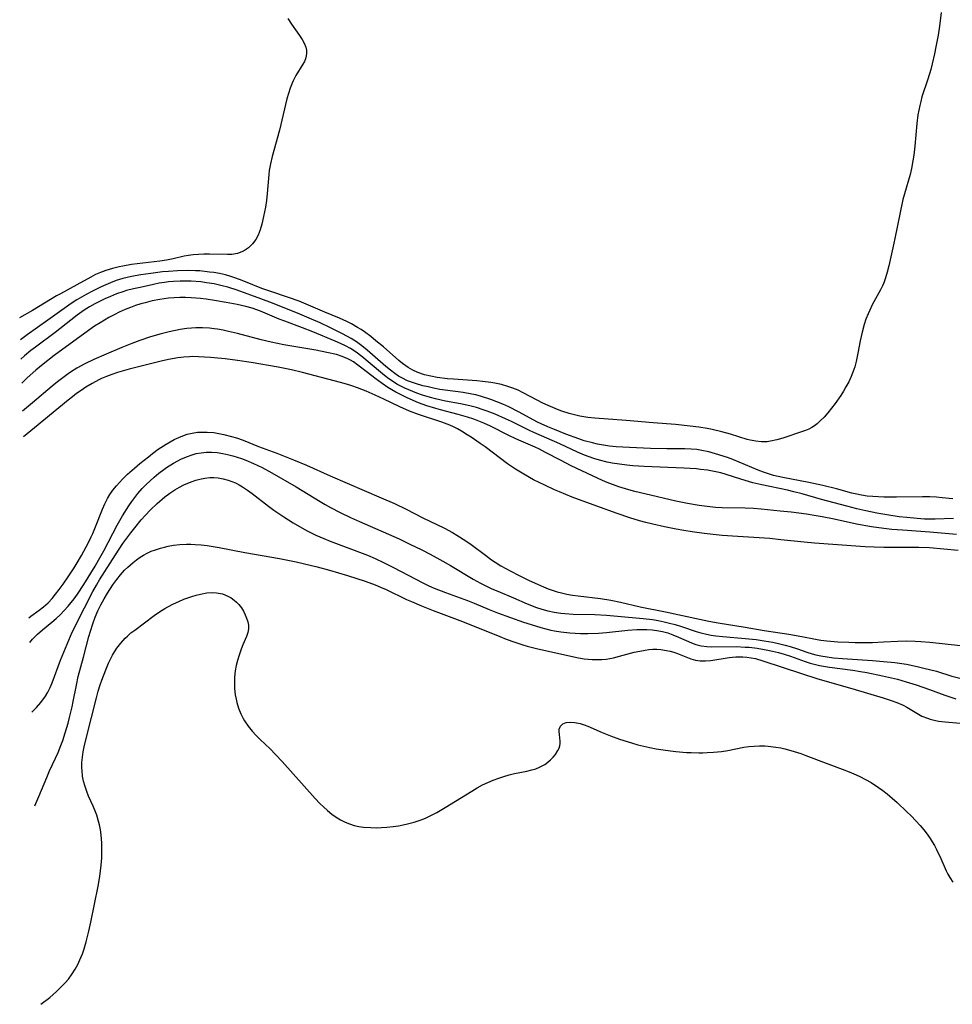
# Model space of a CAD drawing. Units: inches. Extents: x 2130187 to 2135633, y 171166 to 176628.
# Drawn here: x 2130293 to 2130414, y 172883 to 173011 of the extents above; entities that cross this region are included whole.
import ezdxf

# ---------------------------------------------------------------- set-up
doc = ezdxf.new("R2010")
doc.units = ezdxf.units.IN
doc.header["$MEASUREMENT"] = 0
doc.layers.add('c_06_T15S_R21E', color=74, linetype='Continuous')

msp = doc.modelspace()

# ---------------------------------------------------------------- linework, layer by layer
at = {"layer": 'c_06_T15S_R21E'}
for points, elevation in [([(2130327.97, 173010.78), (2130328.42, 173010.07), (2130329.49, 173008.57), (2130329.82, 173008.07), (2130330.09, 173007.56), (2130330.29, 173007.05), (2130330.37, 173006.67), (2130330.39, 173006.28), (2130330.35, 173005.92), (2130330.26, 173005.56), (2130330.11, 173005.19), (2130329.92, 173004.84), (2130329.01, 173003.39), (2130328.63, 173002.68), (2130328.5, 173002.38), (2130328.25, 173001.73), (2130328.04, 173001.04), (2130327.84, 173000.34), (2130326.85, 172996.27), (2130325.92, 172992.87), (2130325.69, 172991.89), (2130325.53, 172991.02), (2130325.47, 172990.53), (2130325.27, 172988.04), (2130325.17, 172987.13), (2130325.03, 172986.26), (2130324.81, 172985.07), (2130324.58, 172984.07), (2130324.37, 172983.33), (2130324.1, 172982.63), (2130323.81, 172982.08), (2130323.37, 172981.49), (2130322.86, 172980.98), (2130322.21, 172980.54), (2130321.4, 172980.23), (2130320.68, 172980.11), (2130320.11, 172980.1), (2130317.76, 172980.16), (2130317.05, 172980.16), (2130316.33, 172980.13), (2130315.63, 172980.07), (2130315.06, 172979.98), (2130314.49, 172979.88), (2130313.05, 172979.55), (2130312.18, 172979.39), (2130311.32, 172979.26), (2130307.61, 172978.79), (2130306.49, 172978.6), (2130306.01, 172978.5), (2130305.14, 172978.29), (2130304.29, 172978.04), (2130303.6, 172977.78), (2130302.96, 172977.49), (2130302.34, 172977.18), (2130300.53, 172976.16), (2130298.41, 172975.02), (2130297.89, 172974.72), (2130294.76, 172972.84), (2130293.09, 172971.89)], 1030), ([(2130412.87, 173011.56), (2130412.65, 173009.79), (2130412.49, 173008.62), (2130412.21, 173007.09), (2130412.03, 173006.19), (2130411.72, 173004.9), (2130411.53, 173004.15), (2130411.15, 173002.89), (2130410.39, 173000.59), (2130410.23, 173000.02), (2130410.09, 172999.46), (2130409.97, 172998.89), (2130409.86, 172998.26), (2130409.7, 172997.13), (2130409.45, 172994.18), (2130409.32, 172993.04), (2130409.21, 172992.29), (2130409.02, 172991.28), (2130408.84, 172990.52), (2130408.1, 172987.99), (2130407.92, 172987.26), (2130406.88, 172982.17), (2130406.61, 172980.96), (2130406.06, 172978.62), (2130405.86, 172977.83), (2130405.64, 172977.06), (2130405.42, 172976.44), (2130405.24, 172976.03), (2130405, 172975.53), (2130403.93, 172973.58), (2130403.59, 172972.88), (2130403.38, 172972.39), (2130403.11, 172971.71), (2130402.87, 172971.02), (2130402.6, 172970), (2130402.37, 172968.89), (2130402.07, 172967.28), (2130401.83, 172966.2), (2130401.64, 172965.5), (2130401.41, 172964.8), (2130401.19, 172964.25), (2130400.86, 172963.57), (2130400.51, 172962.9), (2130400.17, 172962.33), (2130399.82, 172961.77), (2130399.11, 172960.74), (2130398.64, 172960.12), (2130398.15, 172959.52), (2130397.67, 172958.97), (2130397.16, 172958.47), (2130396.77, 172958.12), (2130396.42, 172957.86), (2130396.06, 172957.63), (2130395.66, 172957.42), (2130395.24, 172957.25), (2130394.84, 172957.1), (2130392.29, 172956.25), (2130391.5, 172956), (2130390.71, 172955.83), (2130390.27, 172955.77), (2130389.54, 172955.76), (2130388.8, 172955.83), (2130388.06, 172955.97), (2130387.66, 172956.07), (2130385.49, 172956.75), (2130384.36, 172957.07), (2130383.13, 172957.35), (2130382.47, 172957.48), (2130381.39, 172957.65), (2130380.24, 172957.8), (2130378.35, 172958), (2130375.43, 172958.23), (2130371.95, 172958.54), (2130367.87, 172958.83), (2130366.94, 172958.93), (2130365.91, 172959.09), (2130365.21, 172959.25), (2130364.52, 172959.44), (2130363.57, 172959.75), (2130363, 172959.97), (2130361.78, 172960.5), (2130361.12, 172960.8), (2130360.37, 172961.18), (2130358.55, 172962.15), (2130357.89, 172962.47), (2130357.22, 172962.74), (2130356.57, 172962.97), (2130355.72, 172963.2), (2130354.85, 172963.38), (2130354.32, 172963.47), (2130353.26, 172963.61), (2130352.51, 172963.68), (2130349.48, 172963.9), (2130348.71, 172963.97), (2130347.36, 172964.14), (2130346.53, 172964.29), (2130345.72, 172964.49), (2130344.87, 172964.78), (2130344.22, 172965.08), (2130343.6, 172965.43), (2130342.86, 172965.93), (2130342.37, 172966.33), (2130340.38, 172968.1), (2130339.41, 172968.91), (2130338.74, 172969.44), (2130337.92, 172970.04), (2130337.48, 172970.35), (2130337.03, 172970.64), (2130336.22, 172971.1), (2130335.63, 172971.39), (2130334.69, 172971.82), (2130332.78, 172972.62), (2130330.34, 172973.67), (2130329.44, 172974.03), (2130328.05, 172974.54), (2130325.61, 172975.33), (2130324.59, 172975.68), (2130323.4, 172976.15), (2130322.03, 172976.74), (2130321.21, 172977.05), (2130320.53, 172977.27), (2130319.83, 172977.46), (2130319.07, 172977.62), (2130318.35, 172977.75), (2130317.78, 172977.83), (2130316.52, 172977.97), (2130315.96, 172978), (2130314.86, 172978.03), (2130313.6, 172977.99), (2130312.42, 172977.91), (2130311.67, 172977.84), (2130310.16, 172977.64), (2130308.85, 172977.45), (2130307.61, 172977.23), (2130307.06, 172977.12), (2130306.51, 172976.98), (2130305.65, 172976.72), (2130304.92, 172976.44), (2130303.7, 172975.9), (2130302.54, 172975.34), (2130301.72, 172974.9), (2130300.51, 172974.21), (2130299.78, 172973.75), (2130298.86, 172973.11), (2130296.77, 172971.58), (2130294.05, 172969.68), (2130293.18, 172969.03)], 1028), ([(2130414.41, 172948.34), (2130413.01, 172948.5), (2130412.29, 172948.56), (2130411.4, 172948.61), (2130410.47, 172948.63), (2130407.08, 172948.56), (2130406.23, 172948.55), (2130405.43, 172948.56), (2130404, 172948.64), (2130403.28, 172948.71), (2130402.51, 172948.83), (2130401.94, 172948.94), (2130401.25, 172949.1), (2130399.29, 172949.65), (2130397.52, 172950.09), (2130395.67, 172950.48), (2130392.3, 172951.12), (2130391.1, 172951.4), (2130390.57, 172951.54), (2130389.77, 172951.8), (2130389.11, 172952.06), (2130386.63, 172953.13), (2130385.78, 172953.46), (2130385.09, 172953.71), (2130383.55, 172954.21), (2130382.66, 172954.45), (2130381.76, 172954.65), (2130381.13, 172954.75), (2130380.39, 172954.81), (2130379.58, 172954.84), (2130377.22, 172954.86), (2130375.09, 172954.9), (2130372.38, 172955.01), (2130370.62, 172955.11), (2130369.75, 172955.19), (2130368.72, 172955.35), (2130368.2, 172955.45), (2130367.55, 172955.61), (2130366.49, 172955.91), (2130365.78, 172956.15), (2130364.11, 172956.77), (2130362.6, 172957.35), (2130361.75, 172957.71), (2130360.9, 172958.09), (2130360.42, 172958.32), (2130357.95, 172959.67), (2130356.67, 172960.32), (2130355.9, 172960.66), (2130355.12, 172960.98), (2130354.32, 172961.28), (2130353.11, 172961.66), (2130352.4, 172961.85), (2130351.87, 172961.97), (2130350.75, 172962.16), (2130348.42, 172962.47), (2130347.71, 172962.58), (2130346.89, 172962.74), (2130346.19, 172962.89), (2130345.49, 172963.06), (2130344.54, 172963.34), (2130344.03, 172963.52), (2130343.53, 172963.71), (2130342.77, 172964.07), (2130342.35, 172964.31), (2130341.85, 172964.64), (2130341.28, 172965.08), (2130340.71, 172965.56), (2130338.28, 172967.69), (2130337.59, 172968.25), (2130336.9, 172968.75), (2130336.18, 172969.21), (2130335.07, 172969.82), (2130333.43, 172970.62), (2130332.17, 172971.21), (2130331.04, 172971.71), (2130329.52, 172972.35), (2130325.98, 172973.78), (2130324.43, 172974.37), (2130321.35, 172975.48), (2130320.14, 172975.85), (2130319.42, 172976.04), (2130318.36, 172976.28), (2130317.36, 172976.45), (2130316.65, 172976.54), (2130315.4, 172976.64), (2130314.85, 172976.66), (2130313.96, 172976.66), (2130313.07, 172976.62), (2130312.45, 172976.56), (2130311.94, 172976.49), (2130311.22, 172976.37), (2130310.51, 172976.23), (2130308.76, 172975.84), (2130307.87, 172975.64), (2130307, 172975.42), (2130306.49, 172975.27), (2130305.69, 172974.99), (2130304.9, 172974.67), (2130304.18, 172974.36), (2130303.46, 172974.02), (2130302.87, 172973.71), (2130302.16, 172973.32), (2130301.48, 172972.89), (2130300.57, 172972.24), (2130298.31, 172970.43), (2130297.71, 172969.96), (2130295.13, 172968.08), (2130294.56, 172967.65), (2130293.71, 172966.93), (2130293.26, 172966.51)], 1026), ([(2130414.47, 172945.79), (2130412.09, 172945.71), (2130410.72, 172945.73), (2130409.75, 172945.78), (2130408.41, 172945.91), (2130407.43, 172946.03), (2130406.1, 172946.23), (2130404.54, 172946.51), (2130403.08, 172946.81), (2130401.92, 172947.07), (2130400.61, 172947.4), (2130397.34, 172948.27), (2130394.81, 172948.98), (2130393.72, 172949.27), (2130392.92, 172949.46), (2130389.55, 172950.18), (2130388.42, 172950.45), (2130386.86, 172950.91), (2130384.94, 172951.52), (2130384.26, 172951.71), (2130383.39, 172951.91), (2130382.51, 172952.06), (2130381.61, 172952.18), (2130381.08, 172952.23), (2130379.41, 172952.33), (2130374.27, 172952.56), (2130372.79, 172952.65), (2130372.03, 172952.72), (2130371.07, 172952.84), (2130370.13, 172953), (2130369.48, 172953.13), (2130368.47, 172953.38), (2130367.75, 172953.6), (2130367.14, 172953.81), (2130366.53, 172954.03), (2130365.6, 172954.43), (2130363.29, 172955.51), (2130359.91, 172956.97), (2130359.35, 172957.23), (2130357.02, 172958.39), (2130356.24, 172958.76), (2130354.9, 172959.35), (2130353.85, 172959.76), (2130353.36, 172959.94), (2130352.49, 172960.22), (2130351.61, 172960.46), (2130350.39, 172960.71), (2130348.43, 172961.06), (2130347.13, 172961.35), (2130346.5, 172961.52), (2130345.46, 172961.84), (2130344.74, 172962.08), (2130343.69, 172962.5), (2130343.16, 172962.74), (2130342.63, 172962.99), (2130342.14, 172963.26), (2130341.67, 172963.56), (2130341.08, 172963.96), (2130340.52, 172964.39), (2130340.01, 172964.8), (2130337.59, 172966.87), (2130336.84, 172967.43), (2130336.09, 172967.91), (2130335.46, 172968.24), (2130334.81, 172968.55), (2130334.12, 172968.84), (2130331.2, 172970.07), (2130329.84, 172970.6), (2130327.55, 172971.43), (2130326.84, 172971.71), (2130324.39, 172972.76), (2130323.31, 172973.13), (2130322.5, 172973.34), (2130321.35, 172973.61), (2130319.94, 172973.89), (2130318.4, 172974.14), (2130317.34, 172974.29), (2130316.59, 172974.38), (2130315.4, 172974.49), (2130314.67, 172974.52), (2130313.93, 172974.53), (2130313.19, 172974.5), (2130312.46, 172974.44), (2130311.31, 172974.27), (2130310.33, 172974.07), (2130309.41, 172973.84), (2130308.85, 172973.69), (2130308.16, 172973.48), (2130307.48, 172973.24), (2130306.81, 172972.98), (2130306.04, 172972.63), (2130305.36, 172972.29), (2130304.68, 172971.93), (2130303.54, 172971.25), (2130302.82, 172970.78), (2130302.03, 172970.22), (2130297.57, 172966.99), (2130296.14, 172965.87), (2130295.19, 172965.09), (2130294.08, 172964.1), (2130293.36, 172963.4)], 1024), ([(2130414.89, 172943.71), (2130411.39, 172944.03), (2130407.85, 172944.26), (2130406.49, 172944.37), (2130405.43, 172944.48), (2130403.83, 172944.71), (2130401.89, 172945.07), (2130398.97, 172945.7), (2130397.42, 172946.01), (2130396.39, 172946.19), (2130395.36, 172946.35), (2130393.39, 172946.61), (2130391.95, 172946.77), (2130389.49, 172947.01), (2130388.5, 172947.08), (2130387.41, 172947.13), (2130384.41, 172947.19), (2130383.56, 172947.24), (2130382.46, 172947.34), (2130381.43, 172947.47), (2130379.92, 172947.73), (2130378.4, 172948.05), (2130374.36, 172949), (2130373.06, 172949.32), (2130372.27, 172949.53), (2130370.99, 172949.93), (2130369.47, 172950.49), (2130368.84, 172950.75), (2130367.54, 172951.33), (2130364.77, 172952.66), (2130363.4, 172953.36), (2130361.45, 172954.39), (2130360.66, 172954.79), (2130360.11, 172955.05), (2130357.99, 172955.96), (2130357.51, 172956.18), (2130356.78, 172956.53), (2130354.28, 172957.8), (2130353.45, 172958.18), (2130352.79, 172958.45), (2130352.13, 172958.7), (2130351.3, 172958.97), (2130350.09, 172959.31), (2130347.8, 172959.9), (2130347.17, 172960.08), (2130346.02, 172960.44), (2130344.92, 172960.85), (2130343.47, 172961.48), (2130342.52, 172961.95), (2130341.98, 172962.23), (2130340.96, 172962.83), (2130340.21, 172963.33), (2130339.26, 172964.02), (2130338.29, 172964.76), (2130337.07, 172965.72), (2130336.47, 172966.16), (2130336.11, 172966.38), (2130335.74, 172966.57), (2130335.02, 172966.87), (2130334.26, 172967.11), (2130333.03, 172967.39), (2130331.59, 172967.66), (2130327.44, 172968.39), (2130325.78, 172968.71), (2130324.49, 172969), (2130321.39, 172969.83), (2130320.25, 172970.11), (2130319.54, 172970.26), (2130318.83, 172970.39), (2130318.37, 172970.46), (2130317.75, 172970.52), (2130316.88, 172970.57), (2130316.01, 172970.57), (2130315.43, 172970.54), (2130314.84, 172970.49), (2130313.95, 172970.36), (2130312.52, 172970.07), (2130311.5, 172969.82), (2130310.1, 172969.42), (2130308.7, 172968.92), (2130307.67, 172968.53), (2130306.38, 172968.01), (2130304.32, 172967.15), (2130302.75, 172966.47), (2130301.58, 172965.91), (2130300.53, 172965.32), (2130299.72, 172964.8), (2130299.24, 172964.47), (2130298.02, 172963.55), (2130297.33, 172962.99), (2130294.74, 172960.84), (2130293.47, 172959.74)], 1022), ([(2130415.11, 172941.62), (2130411.37, 172941.98), (2130409.96, 172942.03), (2130405.41, 172942.03), (2130404.19, 172942.06), (2130402.99, 172942.12), (2130399.4, 172942.39), (2130396.42, 172942.58), (2130395.07, 172942.71), (2130392.04, 172943.04), (2130390.59, 172943.18), (2130386.43, 172943.44), (2130384.41, 172943.6), (2130382.08, 172943.85), (2130380.51, 172944.06), (2130379.42, 172944.23), (2130378.42, 172944.41), (2130376.93, 172944.7), (2130375.42, 172945.05), (2130374.48, 172945.29), (2130373.68, 172945.51), (2130372.43, 172945.88), (2130370.78, 172946.43), (2130368.12, 172947.38), (2130364.91, 172948.58), (2130363.28, 172949.24), (2130362.63, 172949.52), (2130361.35, 172950.11), (2130359.89, 172950.84), (2130358.62, 172951.54), (2130357.56, 172952.2), (2130356.52, 172952.92), (2130353.6, 172955.09), (2130352.96, 172955.56), (2130351.8, 172956.36), (2130351.28, 172956.69), (2130350.51, 172957.15), (2130350, 172957.43), (2130349.47, 172957.7), (2130349.01, 172957.91), (2130347.98, 172958.31), (2130344.95, 172959.32), (2130343.76, 172959.76), (2130342.53, 172960.3), (2130340.44, 172961.32), (2130339.31, 172961.84), (2130338.13, 172962.33), (2130337, 172962.77), (2130336.28, 172963.03), (2130335.58, 172963.25), (2130334.79, 172963.47), (2130329.85, 172964.77), (2130328.43, 172965.11), (2130326.71, 172965.47), (2130323.2, 172966.06), (2130321.39, 172966.35), (2130319.8, 172966.54), (2130317.89, 172966.73), (2130316.36, 172966.83), (2130315.6, 172966.84), (2130315.19, 172966.83), (2130314.42, 172966.77), (2130313.65, 172966.68), (2130312.45, 172966.47), (2130311.48, 172966.25), (2130307.33, 172965.19), (2130305.79, 172964.76), (2130305.08, 172964.53), (2130304.39, 172964.27), (2130303.71, 172963.98), (2130303.37, 172963.82), (2130302.52, 172963.36), (2130301.69, 172962.85), (2130301.08, 172962.45), (2130300.49, 172962.03), (2130299.94, 172961.62), (2130299.38, 172961.17), (2130295.04, 172957.59), (2130293.57, 172956.4)], 1020), ([(2130294.3, 172932.88), (2130294.55, 172933.09), (2130295.61, 172933.87), (2130296.2, 172934.33), (2130296.78, 172934.83), (2130297.3, 172935.39), (2130297.76, 172935.96), (2130298.21, 172936.56), (2130298.73, 172937.27), (2130299.41, 172938.22), (2130300.19, 172939.4), (2130300.56, 172940.02), (2130301.12, 172940.99), (2130302.02, 172942.66), (2130302.39, 172943.41), (2130302.59, 172943.86), (2130302.95, 172944.72), (2130303.84, 172947.02), (2130304.15, 172947.71), (2130304.49, 172948.38), (2130304.81, 172948.92), (2130305.22, 172949.49), (2130305.66, 172950.05), (2130306.06, 172950.49), (2130306.47, 172950.92), (2130307.09, 172951.54), (2130308, 172952.35), (2130308.71, 172952.94), (2130309.82, 172953.83), (2130310.37, 172954.26), (2130311.11, 172954.79), (2130312.14, 172955.46), (2130313.17, 172956.05), (2130314.08, 172956.47), (2130314.85, 172956.74), (2130315.51, 172956.9), (2130316.2, 172957), (2130316.82, 172957.03), (2130317.45, 172957.03), (2130318.35, 172956.96), (2130318.99, 172956.86), (2130319.62, 172956.73), (2130320.63, 172956.47), (2130321.3, 172956.26), (2130322.13, 172955.96), (2130324.15, 172955.16), (2130326.51, 172954.28), (2130328.68, 172953.43), (2130330.38, 172952.71), (2130333.46, 172951.35), (2130340.09, 172948.48), (2130341.8, 172947.73), (2130343.32, 172947.01), (2130345.52, 172945.9), (2130348.33, 172944.53), (2130349.35, 172943.99), (2130349.94, 172943.65), (2130351.09, 172942.91), (2130351.78, 172942.41), (2130353.64, 172941.01), (2130354.42, 172940.44), (2130354.9, 172940.12), (2130355.65, 172939.65), (2130356.92, 172938.94), (2130357.95, 172938.42), (2130359.33, 172937.75), (2130360.39, 172937.26), (2130361.18, 172936.92), (2130361.81, 172936.66), (2130362.44, 172936.44), (2130362.98, 172936.27), (2130363.51, 172936.12), (2130364.23, 172935.97), (2130364.95, 172935.84), (2130365.68, 172935.74), (2130368.61, 172935.4), (2130369.95, 172935.19), (2130371.2, 172934.92), (2130373.77, 172934.32), (2130377.05, 172933.65), (2130381.48, 172932.7), (2130382.68, 172932.46), (2130383.89, 172932.25), (2130387.4, 172931.67), (2130389.88, 172931.25), (2130393.08, 172930.74), (2130394.76, 172930.44), (2130396.55, 172930.1), (2130397.23, 172930), (2130398.04, 172929.9), (2130399.45, 172929.78), (2130400.88, 172929.7), (2130401.7, 172929.68), (2130403.12, 172929.68), (2130403.96, 172929.69), (2130405.39, 172929.75), (2130407.26, 172929.85), (2130408.42, 172929.89), (2130409.51, 172929.86), (2130410.23, 172929.82), (2130411.42, 172929.73), (2130417.39, 172929.09)], 1020), ([(2130294.4, 172929.66), (2130294.78, 172930.09), (2130295.42, 172930.74), (2130296.07, 172931.31), (2130297.28, 172932.32), (2130297.82, 172932.79), (2130298.34, 172933.27), (2130298.88, 172933.82), (2130299.4, 172934.4), (2130300.16, 172935.35), (2130300.59, 172935.94), (2130301.42, 172937.2), (2130302.9, 172939.62), (2130303.36, 172940.4), (2130304.03, 172941.61), (2130305.75, 172944.91), (2130306.47, 172946.16), (2130307.27, 172947.44), (2130307.66, 172948.01), (2130308.05, 172948.54), (2130308.45, 172949.05), (2130309, 172949.68), (2130309.53, 172950.22), (2130310.04, 172950.69), (2130310.56, 172951.15), (2130311.19, 172951.67), (2130311.85, 172952.18), (2130312.2, 172952.43), (2130313.07, 172952.99), (2130313.64, 172953.3), (2130314.05, 172953.51), (2130314.78, 172953.83), (2130315.52, 172954.09), (2130316.04, 172954.23), (2130316.7, 172954.35), (2130317.36, 172954.42), (2130318.03, 172954.43), (2130318.75, 172954.38), (2130319.52, 172954.26), (2130320.29, 172954.09), (2130320.82, 172953.94), (2130321.93, 172953.59), (2130322.51, 172953.37), (2130323.51, 172952.96), (2130324.63, 172952.43), (2130325.88, 172951.75), (2130329.05, 172949.89), (2130332.15, 172948), (2130332.82, 172947.6), (2130333.5, 172947.22), (2130334.74, 172946.58), (2130336.11, 172945.92), (2130337.27, 172945.4), (2130342.43, 172943.14), (2130343.83, 172942.48), (2130345.39, 172941.71), (2130346.45, 172941.16), (2130348.11, 172940.25), (2130349.1, 172939.68), (2130352.06, 172937.89), (2130352.98, 172937.39), (2130353.53, 172937.12), (2130354.47, 172936.67), (2130355.24, 172936.34), (2130357.3, 172935.47), (2130359.08, 172934.7), (2130360.28, 172934.22), (2130360.96, 172934), (2130361.77, 172933.78), (2130362.59, 172933.61), (2130363.46, 172933.48), (2130363.95, 172933.43), (2130365.04, 172933.37), (2130367.88, 172933.3), (2130369.38, 172933.23), (2130374.13, 172932.81), (2130375.36, 172932.66), (2130376.09, 172932.54), (2130376.86, 172932.38), (2130377.58, 172932.21), (2130378.29, 172932.01), (2130379.11, 172931.76), (2130381.03, 172931.1), (2130381.63, 172930.92), (2130382.36, 172930.76), (2130382.97, 172930.65), (2130383.59, 172930.56), (2130384.48, 172930.46), (2130387.41, 172930.21), (2130388.85, 172930.05), (2130389.87, 172929.91), (2130391.02, 172929.71), (2130391.92, 172929.52), (2130392.59, 172929.35), (2130393.25, 172929.17), (2130394.2, 172928.86), (2130395.41, 172928.43)], 1022), ([(2130294.67, 172920.62), (2130294.81, 172920.75), (2130295.28, 172921.22), (2130295.86, 172921.88), (2130296.44, 172922.68), (2130296.75, 172923.21), (2130297.04, 172923.81), (2130297.3, 172924.44), (2130298.38, 172927.37), (2130299.47, 172930), (2130299.93, 172931), (2130301.52, 172934.18), (2130302.62, 172936.29), (2130303.07, 172937.11), (2130303.49, 172937.82), (2130305.54, 172941.08), (2130306.51, 172942.53), (2130307.54, 172943.94), (2130308.06, 172944.6), (2130308.89, 172945.62), (2130309.44, 172946.25), (2130310.05, 172946.88), (2130310.97, 172947.74), (2130311.97, 172948.6), (2130312.61, 172949.08), (2130313.28, 172949.52), (2130313.86, 172949.85), (2130314.45, 172950.16), (2130314.97, 172950.39), (2130315.5, 172950.6), (2130316, 172950.77), (2130316.51, 172950.9), (2130317.17, 172951.04), (2130317.83, 172951.11), (2130318.35, 172951.12), (2130318.88, 172951.08), (2130319.55, 172950.97), (2130320.21, 172950.78), (2130320.67, 172950.62), (2130321.13, 172950.42), (2130321.61, 172950.17), (2130322.08, 172949.89), (2130322.7, 172949.49), (2130323.3, 172949.06), (2130325.43, 172947.38), (2130326.14, 172946.86), (2130327.42, 172946.01), (2130328.64, 172945.24), (2130329.78, 172944.58), (2130330.47, 172944.21), (2130331.61, 172943.64), (2130332.65, 172943.18), (2130333.44, 172942.86), (2130337.61, 172941.29), (2130338.31, 172941.01), (2130339.29, 172940.6), (2130340.41, 172940.06), (2130341.67, 172939.43), (2130345.5, 172937.43), (2130346.28, 172937.05), (2130346.96, 172936.76), (2130348.44, 172936.18), (2130351.31, 172935.12), (2130352.16, 172934.78), (2130354.13, 172933.95), (2130355.19, 172933.53), (2130358.6, 172932.33), (2130359.57, 172932.01), (2130360.84, 172931.63), (2130362.15, 172931.3), (2130362.63, 172931.2), (2130363.46, 172931.05), (2130364.62, 172930.92), (2130366, 172930.84), (2130366.96, 172930.84), (2130368.32, 172930.89), (2130369.38, 172930.98), (2130372.17, 172931.28), (2130373.31, 172931.36), (2130373.98, 172931.38), (2130374.64, 172931.38), (2130375.33, 172931.33), (2130375.93, 172931.25), (2130376.64, 172931.1), (2130377.33, 172930.92), (2130378, 172930.69), (2130378.72, 172930.39), (2130380.41, 172929.64), (2130380.97, 172929.43), (2130381.7, 172929.24), (2130382.41, 172929.15), (2130383.04, 172929.12), (2130386.25, 172929.14), (2130387.4, 172929.09), (2130387.94, 172929.05), (2130388.98, 172928.93), (2130390.34, 172928.69), (2130390.97, 172928.56), (2130391.73, 172928.37), (2130392.48, 172928.15), (2130393.28, 172927.89), (2130395.21, 172927.2), (2130395.87, 172926.99), (2130396.54, 172926.81), (2130397.08, 172926.69), (2130398.37, 172926.46), (2130401.41, 172926.06), (2130402.38, 172925.92), (2130403.2, 172925.78), (2130405.25, 172925.35), (2130407.2, 172924.89), (2130408.35, 172924.58), (2130409.62, 172924.19), (2130411.38, 172923.58), (2130413.38, 172922.85), (2130414.79, 172922.37)], 1024), ([(2130295.05, 172908.44), (2130295.05, 172908.44), (2130295.59, 172909.64), (2130296.61, 172912.12), (2130296.99, 172913), (2130297.77, 172914.66), (2130298.08, 172915.37), (2130298.45, 172916.27), (2130298.69, 172916.94), (2130299.02, 172917.95), (2130299.39, 172919.21), (2130299.58, 172919.94), (2130299.9, 172921.31), (2130300.05, 172922.01), (2130300.46, 172924.11), (2130300.71, 172925.24), (2130301.39, 172927.75), (2130302.09, 172930.46), (2130302.29, 172931.17), (2130302.59, 172932.1), (2130302.9, 172932.95), (2130303.25, 172933.79), (2130303.63, 172934.58), (2130304.06, 172935.35), (2130304.51, 172936.1), (2130305.22, 172937.19), (2130305.71, 172937.87), (2130306.2, 172938.49), (2130306.71, 172939.07), (2130307.14, 172939.49), (2130307.83, 172940.08), (2130308.29, 172940.43), (2130308.77, 172940.75), (2130309.2, 172941.03), (2130309.65, 172941.28), (2130310.18, 172941.53), (2130310.73, 172941.74), (2130311.4, 172941.95), (2130311.9, 172942.09), (2130312.41, 172942.2), (2130313.08, 172942.31), (2130313.93, 172942.41), (2130314.78, 172942.45), (2130315.34, 172942.45), (2130315.9, 172942.43), (2130316.67, 172942.37), (2130317.45, 172942.28), (2130319.04, 172942.03), (2130322.38, 172941.39), (2130326.88, 172940.61), (2130327.72, 172940.44), (2130329.02, 172940.16), (2130331.75, 172939.51), (2130333.39, 172939.07), (2130335.7, 172938.38), (2130338.02, 172937.64), (2130339.3, 172937.18), (2130340.01, 172936.89), (2130340.75, 172936.56), (2130343.39, 172935.28), (2130344.03, 172934.99), (2130345.31, 172934.44), (2130346.83, 172933.85), (2130350.64, 172932.4), (2130355.53, 172930.44), (2130356.33, 172930.12), (2130357.46, 172929.72), (2130358.52, 172929.37), (2130359.05, 172929.22), (2130360.44, 172928.85), (2130365.72, 172927.68), (2130366.49, 172927.56), (2130367, 172927.5), (2130367.52, 172927.47), (2130368.24, 172927.46), (2130368.79, 172927.48), (2130369.34, 172927.53), (2130369.81, 172927.6), (2130370.28, 172927.69), (2130371.06, 172927.88), (2130372.98, 172928.41), (2130373.69, 172928.57), (2130374.39, 172928.7), (2130374.89, 172928.77), (2130375.4, 172928.8), (2130375.91, 172928.8), (2130376.42, 172928.76), (2130377.19, 172928.64), (2130377.67, 172928.53), (2130378.14, 172928.4), (2130378.61, 172928.23), (2130379.7, 172927.8), (2130380.32, 172927.57), (2130380.93, 172927.4), (2130381.56, 172927.3), (2130382.23, 172927.28), (2130382.92, 172927.33), (2130385.34, 172927.72), (2130386.21, 172927.8), (2130387.09, 172927.81), (2130387.6, 172927.78), (2130388.18, 172927.7), (2130388.75, 172927.58), (2130389.7, 172927.31), (2130394.72, 172925.64), (2130396.74, 172925.01), (2130401.69, 172923.57), (2130405.33, 172922.48), (2130406.38, 172922.15), (2130407.14, 172921.88), (2130407.96, 172921.52), (2130408.43, 172921.26), (2130409.71, 172920.48), (2130410.39, 172920.12), (2130411.1, 172919.82), (2130411.44, 172919.71), (2130411.96, 172919.58), (2130412.54, 172919.47), (2130413.39, 172919.37), (2130417.29, 172919.02)], 1026), ([(2130295.84, 172882.65), (2130297, 172883.55), (2130297.88, 172884.31), (2130298.55, 172884.95), (2130299, 172885.43), (2130299.43, 172885.93), (2130299.93, 172886.61), (2130300.3, 172887.2), (2130300.64, 172887.82), (2130300.93, 172888.45), (2130301.24, 172889.23), (2130301.47, 172889.87), (2130301.74, 172890.76), (2130301.92, 172891.45), (2130302.09, 172892.15), (2130302.34, 172893.34), (2130303.29, 172898.02), (2130303.51, 172899.26), (2130303.61, 172900), (2130303.7, 172900.73), (2130303.77, 172901.7), (2130303.79, 172902.65), (2130303.77, 172903.59), (2130303.68, 172904.69), (2130303.59, 172905.33), (2130303.46, 172905.96), (2130303.31, 172906.58), (2130303.11, 172907.22), (2130302.94, 172907.68), (2130302.64, 172908.39), (2130302.06, 172909.7), (2130301.81, 172910.32), (2130301.59, 172910.97), (2130301.41, 172911.64), (2130301.28, 172912.31), (2130301.2, 172912.99), (2130301.18, 172913.4), (2130301.19, 172914.08), (2130301.24, 172914.77), (2130301.34, 172915.46), (2130301.46, 172916.12), (2130301.64, 172916.87), (2130302.44, 172919.91), (2130303.07, 172922.49), (2130303.31, 172923.34), (2130303.57, 172924.17), (2130303.78, 172924.78), (2130304.29, 172926.13), (2130304.65, 172926.99), (2130304.89, 172927.5), (2130305.15, 172928.01), (2130305.43, 172928.47), (2130305.73, 172928.92), (2130306.25, 172929.61), (2130306.82, 172930.25), (2130307.1, 172930.51), (2130307.56, 172930.92), (2130308.05, 172931.3), (2130310.59, 172933.19), (2130311.26, 172933.65), (2130311.95, 172934.09), (2130312.37, 172934.33), (2130313.11, 172934.71), (2130313.78, 172935.02), (2130314.45, 172935.29), (2130315.47, 172935.65), (2130316.05, 172935.82), (2130316.61, 172935.97), (2130317.41, 172936.12), (2130318.19, 172936.18), (2130318.68, 172936.15), (2130319.45, 172935.99), (2130320.17, 172935.7), (2130320.59, 172935.47), (2130320.97, 172935.2), (2130321.29, 172934.93), (2130321.58, 172934.63), (2130321.93, 172934.17), (2130322.2, 172933.73), (2130322.42, 172933.27), (2130322.59, 172932.85), (2130322.74, 172932.38), (2130322.84, 172931.92), (2130322.86, 172931.45), (2130322.76, 172930.96), (2130322.58, 172930.46), (2130322.12, 172929.38), (2130321.89, 172928.8), (2130321.62, 172928.03), (2130321.4, 172927.33), (2130321.23, 172926.67), (2130321.11, 172925.99), (2130321.02, 172925.16), (2130321, 172924.49), (2130321.03, 172923.68), (2130321.12, 172922.87), (2130321.23, 172922.29), (2130321.32, 172921.88), (2130321.55, 172921.12), (2130321.85, 172920.39), (2130322.15, 172919.79), (2130322.33, 172919.49), (2130322.8, 172918.8), (2130323.33, 172918.15), (2130323.84, 172917.6), (2130324.37, 172917.07), (2130325.65, 172915.86), (2130326.35, 172915.14), (2130327.21, 172914.22), (2130331.52, 172909.38), (2130332.1, 172908.77), (2130332.59, 172908.3), (2130333.09, 172907.85), (2130333.67, 172907.38), (2130334.23, 172906.99), (2130334.8, 172906.64), (2130335.39, 172906.34), (2130335.98, 172906.1), (2130336.57, 172905.9), (2130337.18, 172905.77), (2130337.79, 172905.68), (2130338.75, 172905.61), (2130339.42, 172905.6), (2130340.13, 172905.62), (2130340.84, 172905.66), (2130341.63, 172905.74), (2130342.34, 172905.85), (2130342.93, 172905.96), (2130343.52, 172906.09), (2130344.36, 172906.32), (2130345.27, 172906.63), (2130345.83, 172906.85), (2130346.35, 172907.09), (2130347.31, 172907.58), (2130348.39, 172908.21), (2130351.85, 172910.36), (2130352.55, 172910.77), (2130353.26, 172911.16), (2130353.95, 172911.5), (2130354.66, 172911.8), (2130355.36, 172912.06), (2130356.04, 172912.28), (2130356.73, 172912.47), (2130357.4, 172912.63), (2130359, 172912.95), (2130359.66, 172913.11), (2130360.19, 172913.27), (2130360.65, 172913.46), (2130361.34, 172913.84), (2130361.73, 172914.13), (2130362.09, 172914.44), (2130362.44, 172914.78), (2130362.74, 172915.13), (2130363.07, 172915.63), (2130363.22, 172915.94), (2130363.32, 172916.25), (2130363.37, 172916.55), (2130363.37, 172916.85), (2130363.25, 172917.71), (2130363.21, 172918.1), (2130363.24, 172918.41), (2130363.41, 172918.8), (2130363.71, 172919.1), (2130364.12, 172919.27), (2130364.67, 172919.33), (2130365.28, 172919.29), (2130365.95, 172919.15), (2130366.49, 172918.98), (2130366.95, 172918.81), (2130368.83, 172917.98), (2130369.89, 172917.55), (2130371.06, 172917.13), (2130372.64, 172916.62), (2130373.43, 172916.39), (2130374.23, 172916.19), (2130375.03, 172916.01), (2130375.82, 172915.86), (2130376.76, 172915.71), (2130377.71, 172915.58), (2130378.37, 172915.51), (2130379.77, 172915.39), (2130380.39, 172915.36), (2130381.37, 172915.34), (2130381.91, 172915.34), (2130382.45, 172915.36), (2130383.28, 172915.41), (2130384.31, 172915.52), (2130385.15, 172915.66), (2130387.21, 172916.07), (2130387.88, 172916.16), (2130388.57, 172916.22), (2130389.27, 172916.24), (2130389.96, 172916.23), (2130390.41, 172916.2), (2130391.39, 172916.08), (2130392.02, 172915.97), (2130392.57, 172915.85), (2130393.36, 172915.65), (2130394.65, 172915.24), (2130395.28, 172915.01), (2130397.95, 172913.98), (2130400.02, 172913.22), (2130400.94, 172912.87), (2130401.85, 172912.49), (2130402.3, 172912.28), (2130403.05, 172911.89), (2130403.79, 172911.46), (2130404.73, 172910.85), (2130405.3, 172910.44), (2130405.88, 172909.99), (2130406.53, 172909.43), (2130407.17, 172908.86), (2130408.44, 172907.67), (2130408.97, 172907.14), (2130409.58, 172906.51), (2130410.17, 172905.87), (2130410.62, 172905.34), (2130411.06, 172904.78), (2130411.45, 172904.21), (2130411.73, 172903.78), (2130412.01, 172903.27), (2130412.28, 172902.76), (2130412.84, 172901.59), (2130413.55, 172900.01), (2130413.77, 172899.56), (2130414.01, 172899.13), (2130414.39, 172898.54)], 1028), ([(2130395.41, 172928.43), (2130396.11, 172928.2), (2130396.6, 172928.07), (2130397.24, 172927.93), (2130398.05, 172927.8), (2130398.87, 172927.7), (2130400.07, 172927.59), (2130403.94, 172927.33), (2130405.4, 172927.22), (2130406.87, 172927.07), (2130408.37, 172926.85), (2130409.78, 172926.57), (2130410.65, 172926.36), (2130412.26, 172925.93), (2130414.28, 172925.32), (2130415.3, 172925.03)], 1022)]:
    msp.add_lwpolyline(points, dxfattribs=dict(at, elevation=elevation))

doc.saveas('drawing.dxf')
